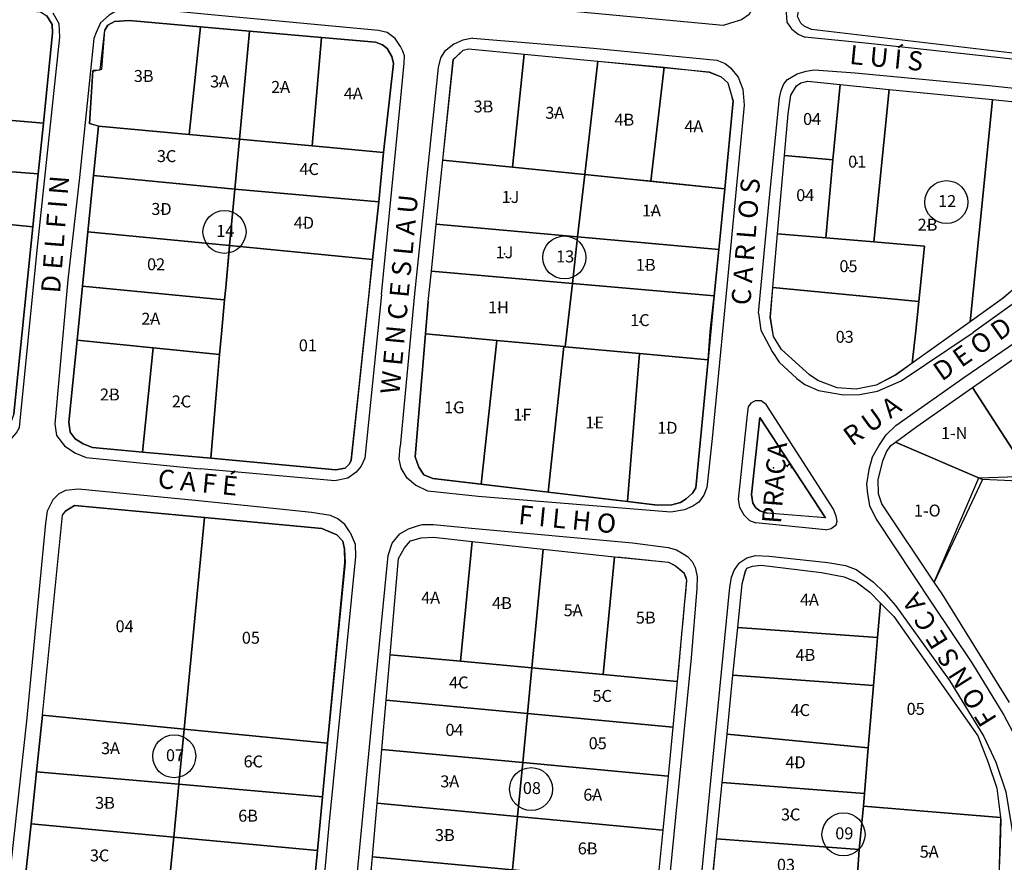
# Model space of a CAD drawing. Extents: x 596400 to 597289, y 7513956 to 7514519.
# Drawn here: x 596835 to 597041, y 7514131 to 7514307 of the extents above; entities that cross this region are included whole.
import ezdxf
from ezdxf.enums import TextEntityAlignment as Align

# ---------------------------------------------------------------- set-up
doc = ezdxf.new("R2010")
doc.units = 0
doc.linetypes.add('CENTER', pattern=[2, 1.25, -0.25, 0.25, -0.25])
for name, color, linetype in [('LOTES', 7, 'CONTINUOUS'), ('MEIOFIO', 5, 'CONTINUOUS'), ('NUMERO_LOTES', 3, 'CONTINUOUS'), ('NUMERO_QUADRAS', 3, 'CONTINUOUS'), ('QUADRA', 1, 'CONTINUOUS'), ('RUAS', 2, 'CONTINUOUS')]:
    doc.layers.add(name, color=color, linetype=linetype)
doc.styles.add('COTAS', font='ARIAL.TTF')
doc.styles.get("Standard").update_dxf_attribs({"font": 'ARIAL.TTF'})

msp = doc.modelspace()

# ---------------------------------------------------------------- linework, layer by layer
at = {"layer": 'LOTES'}
for points in [[(597005.7134257907, 7514385.063339507), (597064.9708392193, 7514379.734252332), (597057.6399401742, 7514304.097208273), (597056.6668849578, 7514301.727614162), (597055.3309955931, 7514300.067898457), (597054.0363373815, 7514299.338023478), (597051.7521314922, 7514299.078068006), (597000.7904260944, 7514305.097037011), (596999.2566271941, 7514305.78691884), (596998.5392051279, 7514306.426809234), (596997.8217830616, 7514307.836567754), (596998.2093559019, 7514309.606264621), (597005.7134257907, 7514385.063339507)], [(596812.1991311999, 7514311.325970051), (596839.4529234879, 7514308.796403343), (596840.7888128527, 7514307.946548915), (596841.8690690674, 7514306.176852048), (596841.9680238352, 7514304.387158607), (596840.0466520945, 7514285.490395451), (596809.8572016961, 7514288.089950171), (596812.1991311999, 7514311.325970051)], [(596872.8976827961, 7514305.678554639), (596870.5291669762, 7514283.110972896), (596851.6078674614, 7514284.860503346), (596849.7040867262, 7514285.421876022), (596850.3823942074, 7514296.410457217), (596852.2816551548, 7514296.817441706), (596852.8777869811, 7514304.937064413), (596853.5127467408, 7514306.016879451), (596854.9393446427, 7514306.786747579), (596857.9986962128, 7514306.996711614), (596872.8976827961, 7514305.678554639)], [(596872.8976827961, 7514305.678554639), (596883.1826846084, 7514304.767093527), (596881.0798957935, 7514282.130970891), (596870.5291669762, 7514283.110972896), (596872.8976827961, 7514305.678554639)], [(596883.1826846084, 7514304.767093527), (596898.2567942309, 7514303.437321305), (596896.269452645, 7514280.731210656), (596881.0798957935, 7514282.130970891), (596883.1826846084, 7514304.767093527)], [(596898.2567942309, 7514303.437321305), (596909.5458839865, 7514302.437492567), (596910.9889743497, 7514301.867590186), (596911.962029566, 7514301.127716919), (596912.9598234743, 7514299.438006352), (596913.3309038534, 7514298.008251256), (596911.2528537305, 7514279.34144871), (596896.269452645, 7514280.731210656), (596898.2567942309, 7514303.437321305)], [(596938.2015354845, 7514276.291971058), (596923.6386921621, 7514277.771717591), (596925.8321895142, 7514298.838109109), (596927.869008484, 7514300.807771724), (596928.9822496213, 7514301.047730621), (596940.6836509092, 7514299.927922433), (596938.2015354845, 7514276.291971058)], [(596938.2015354845, 7514276.291971058), (596940.6836509092, 7514299.927922433), (596956.0463786044, 7514298.448175901), (596953.3498611829, 7514274.762233089), (596938.2015354845, 7514276.291971058)], [(596953.3498611829, 7514274.762233089), (596956.0463786044, 7514298.448175901), (596969.9616372164, 7514297.192289976), (596967.1292503993, 7514273.354178461), (596962.8082877349, 7514273.792399212), (596953.3498611829, 7514274.762233089)], [(596967.1292503993, 7514273.354178461), (596969.9616372164, 7514297.192289976), (596979.3997037964, 7514296.208559527), (596981.8818192211, 7514295.168737639), (596983.308417123, 7514293.948946578), (596984.1907638023, 7514290.829480914), (596984.4134120297, 7514290.199588809), (596982.6239799793, 7514271.782743448), (596967.1292503993, 7514273.354178461)], [(597006.7484606426, 7514293.599703948), (597005.2675916563, 7514277.837577889), (596995.1246533943, 7514278.750442333), (596995.9086575515, 7514287.420064917), (596996.4858936968, 7514291.329395283), (596997.6321197567, 7514293.289059611), (596998.5639438198, 7514293.948946578), (597000.0135496367, 7514294.269137874), (597006.7484606426, 7514293.599703948)], [(597006.7484606426, 7514293.599703948), (597017.0578471224, 7514292.567855036), (597013.8112242859, 7514260.644651302), (597003.8085465112, 7514261.474509155), (597005.2675916563, 7514277.837577889), (597006.7484606426, 7514293.599703948)], [(597036.4058962584, 7514268.073378828), (597033.9732582176, 7514243.927514796), (597021.8760378585, 7514235.268997922), (597022.5834041021, 7514242.061864845), (597023.220173454, 7514248.176786935), (597024.4323693591, 7514259.754803726), (597019.432077248, 7514260.173731985), (597013.8112242859, 7514260.644651302), (597017.0578471224, 7514292.567855036), (597038.6736096863, 7514290.419551131), (597036.4058962584, 7514268.073378828)], [(597033.9732582176, 7514243.927514796), (597036.4058962584, 7514268.073378828), (597038.6736096863, 7514290.419551131), (597049.5009105257, 7514289.339736094), (597052.5107847118, 7514288.839821725), (597054.4733876057, 7514287.809998124), (597055.2980106705, 7514287.170107732), (597055.9659553529, 7514285.530388601), (597054.7634376788, 7514267.241797415), (597053.9197857614, 7514262.517346677), (597052.8511599995, 7514259.817660542), (597051.3325865482, 7514257.905382862), (597040.9275462341, 7514248.906429077), (597033.9732582176, 7514243.927514796)], [(596840.0466520945, 7514285.490395451), (596838.9663958797, 7514274.902209111), (596808.7604530201, 7514277.181818635), (596809.1480258605, 7514281.06115414), (596809.8572016961, 7514288.089950171), (596840.0466520945, 7514285.490395451)], [(596851.6078674614, 7514284.860503346), (596870.5291669762, 7514283.110972896), (596881.0798957935, 7514282.130970891), (596880.1068405771, 7514271.702757149), (596850.5605961692, 7514274.542270766), (596851.6078674614, 7514284.860503346)], [(596881.0798957935, 7514282.130970891), (596896.269452645, 7514280.731210656), (596911.2528537305, 7514279.34144871), (596910.2220748996, 7514269.02321613), (596880.1068405771, 7514271.702757149), (596881.0798957935, 7514282.130970891)], [(597005.2675916563, 7514277.837577889), (597003.8085465112, 7514261.474509155), (596993.6986677381, 7514262.314365296), (596995.1246533943, 7514278.750442333), (597005.2675916563, 7514277.837577889)], [(596838.9663958797, 7514274.902209111), (596837.8366622811, 7514263.774115253), (596807.7214279586, 7514266.833591193), (596808.7604530201, 7514277.181818635), (596838.9663958797, 7514274.902209111)], [(596938.2015354845, 7514276.291971058), (596953.3498611829, 7514274.762233089), (596951.8490472051, 7514261.674474902), (596922.2533254133, 7514264.344017634), (596923.6386921621, 7514277.771717591), (596938.2015354845, 7514276.291971058)], [(596880.1068405771, 7514271.702757149), (596879.0183381317, 7514259.904778036), (596849.373138956, 7514262.744291653), (596850.5605961692, 7514274.542270766), (596880.1068405771, 7514271.702757149)], [(596962.8082877349, 7514273.792399212), (596982.6239799793, 7514271.782743448), (596981.3787991516, 7514259.024928746), (596951.8490472051, 7514261.674474902), (596953.3498611829, 7514274.762233089), (596962.8082877349, 7514273.792399212)], [(596880.1068405771, 7514271.702757149), (596910.2220748996, 7514269.02321613), (596908.9193372171, 7514256.948857351), (596879.0183381317, 7514259.904778036), (596880.1068405771, 7514271.702757149)], [(596837.8366622811, 7514263.774115253), (596833.8619791092, 7514224.630820146), (596833.3259741173, 7514223.071087314), (596832.443627438, 7514221.781308241), (596831.487064683, 7514220.751484641), (596829.9285270907, 7514219.95162165), (596827.7680146612, 7514219.53169358), (596803.1777548721, 7514221.851296253), (596805.4866994533, 7514244.7173795), (596806.6081868212, 7514255.865469933), (596807.7214279586, 7514266.833591193), (596837.8366622811, 7514263.774115253)], [(596951.8490472051, 7514261.674474902), (596950.7440522984, 7514251.966137853), (596921.2307928131, 7514254.545695998), (596922.2533254133, 7514264.344017634), (596951.8490472051, 7514261.674474902)], [(596879.0183381317, 7514259.904778036), (596878.9952913467, 7514259.655827034), (596878.2019612977, 7514251.086288563), (596877.9628206089, 7514248.546723568), (596877.8391271492, 7514248.526726993), (596848.2186666655, 7514251.36624061), (596849.373138956, 7514262.744291653), (596879.0183381317, 7514259.904778036)], [(596981.3787991516, 7514259.024928746), (596980.4469750886, 7514249.366583133), (596950.7440522984, 7514251.966137853), (596951.8490472051, 7514261.674474902), (596981.3787991516, 7514259.024928746)], [(597003.8085465112, 7514261.474509155), (597013.8112242859, 7514260.644651302), (597019.432077248, 7514260.173731985), (597024.4323693591, 7514259.754803726), (597023.2211538916, 7514248.186151365), (596992.7269000224, 7514251.099924062), (596993.6986677381, 7514262.314365296), (597003.8085465112, 7514261.474509155)], [(596908.9193372171, 7514256.948857351), (596904.466205908, 7514214.98247282), (596904.1116179902, 7514214.172611542), (596903.229271311, 7514213.30276054), (596901.2501759557, 7514212.942822194), (596875.1013785744, 7514215.352409453), (596876.5527151682, 7514232.889405524), (596876.8990568555, 7514237.108682801), (596877.3690920023, 7514242.197811079), (596877.9628206089, 7514248.546723568), (596878.2019612977, 7514251.086288563), (596879.0183381317, 7514259.904778036), (596908.9193372171, 7514256.948857351)], [(596921.2307928131, 7514254.545695998), (596950.7440522984, 7514251.966137853), (596949.9194292338, 7514244.757372649), (596949.2267458594, 7514238.718407069), (596948.9349800884, 7514238.745465501), (596934.9196394922, 7514240.045251734), (596920.0103506774, 7514241.42794295), (596920.5710943614, 7514248.186785222), (596921.2307928131, 7514254.545695998)], [(596980.4469750886, 7514249.366583133), (596979.152316877, 7514235.938883177), (596964.8203680126, 7514237.268655399), (596949.2267458594, 7514238.718407069), (596949.9194292338, 7514244.757372649), (596950.7440522984, 7514251.966137853), (596980.4469750886, 7514249.366583133)], [(596877.9628206089, 7514248.546723568), (596877.3690920023, 7514242.197811079), (596876.8990568555, 7514237.108682801), (596863.0288969073, 7514238.498444747), (596847.0806868363, 7514240.098170728), (596848.2186666655, 7514251.36624061), (596877.8391271492, 7514248.526726993), (596877.9628206089, 7514248.546723568)], [(597023.220173454, 7514248.176786935), (597022.5834041021, 7514242.061864845), (597021.8760378585, 7514235.268997922), (597018.5115757546, 7514232.859410662), (597014.3389830473, 7514230.659787438), (597010.1334054174, 7514229.819931298), (597006.1834609376, 7514230.129878207), (597002.0933305366, 7514231.669614464), (597000.3698683315, 7514232.8294158), (596994.5397832642, 7514238.128508113), (596992.7998285976, 7514240.868038857), (596992.1644654108, 7514244.856899874), (596992.7269000224, 7514251.099924062), (597023.220173454, 7514248.176786935)], [(596931.6532226967, 7514209.94755412), (596921.5194108858, 7514211.153128752), (596919.6805014516, 7514211.903000305), (596918.6084914674, 7514213.472731425), (596917.8663307092, 7514215.642359788), (596920.0103506774, 7514241.42794295), (596934.9196394922, 7514240.045251734), (596931.6532226967, 7514209.94755412)], [(596863.0288969073, 7514238.498444747), (596860.818907094, 7514216.662185101), (596850.3297017111, 7514217.632018977), (596848.4000837398, 7514218.391888818), (596846.7013602265, 7514219.45170728), (596845.6788276263, 7514220.851467514), (596845.3407321698, 7514222.951107865), (596847.0806868363, 7514240.098170728), (596863.0288969073, 7514238.498444747)], [(596945.6619382736, 7514208.280999377), (596931.6532226967, 7514209.94755412), (596934.9196394922, 7514240.045251734), (596948.9349800884, 7514238.745465501), (596945.6619382736, 7514208.280999377)], [(596876.8990568555, 7514237.108682801), (596876.5527151682, 7514232.889405524), (596875.1013785744, 7514215.352409453), (596860.818907094, 7514216.662185101), (596863.0288969073, 7514238.498444747), (596876.8990568555, 7514237.108682801)], [(596964.8203680126, 7514237.268655399), (596962.2805289734, 7514206.303959371), (596945.6619382736, 7514208.280999377), (596948.9349800884, 7514238.745465501), (596949.2267458594, 7514238.718407069), (596964.8203680126, 7514237.268655399)], [(596979.152316877, 7514235.938883177), (596976.5465079925, 7514209.183466137), (596975.8620708489, 7514208.053659663), (596974.5674126373, 7514206.863863464), (596973.3469705016, 7514206.083997048), (596971.5327997593, 7514205.594080967), (596968.5229255732, 7514205.564086105), (596962.2805289734, 7514206.303959371), (596964.8203680126, 7514237.268655399), (596979.152316877, 7514235.938883177)], [(597061.1775731217, 7514211.16312704), (597047.2084584058, 7514210.463246923), (597034.4597858258, 7514230.139876494), (597044.099629452, 7514236.848727329), (597061.1775731217, 7514211.16312704)], [(597018.3713898336, 7514218.741828877), (597022.8161081524, 7514222.041263714), (597034.4597858258, 7514230.139876494), (597047.2084584058, 7514210.463246923), (597036.6038057939, 7514210.933166429), (597018.3713898336, 7514218.741828877)], [(596989.987863947, 7514223.880948592), (597003.7178379741, 7514202.894543373), (596991.5134166167, 7514203.874375536), (596989.9796177164, 7514204.334296756), (596989.1385021904, 7514204.964188862), (596988.5365273532, 7514205.9640176), (596988.2314168193, 7514207.783705903), (596989.987863947, 7514223.880948592)], [(597018.3713898336, 7514218.741828877), (597036.6038057939, 7514210.933166429), (597026.469188329, 7514189.456845129), (597015.5017015685, 7514205.814043289), (597014.7925257329, 7514207.893687065), (597014.7183096571, 7514210.823185269), (597015.7408422573, 7514214.832498509), (597016.4830030155, 7514216.692179963), (597017.381842156, 7514218.011953898), (597018.3713898336, 7514218.741828877)], [(596873.7902279015, 7514202.954533097), (596869.5021879652, 7514158.662119986), (596839.8734812508, 7514161.571621615), (596844.0295814968, 7514203.464445754), (596844.7717422551, 7514204.354293331), (596846.5199431522, 7514205.494098092), (596873.7902279015, 7514202.954533097)], [(596873.7902279015, 7514202.954533097), (596898.3310103067, 7514200.664925287), (596901.4563317219, 7514199.355149639), (596902.7015125495, 7514197.995382555), (596903.08908539, 7514196.305671987), (596903.1633014658, 7514193.536146382), (596899.5267137506, 7514155.712625208), (596869.5021879652, 7514158.662119986), (596873.7902279015, 7514202.954533097)], [(596927.3165110305, 7514172.86968636), (596912.5804968646, 7514174.249450018), (596914.3369439924, 7514194.395999096), (596915.6233559733, 7514196.645613758), (596916.8932754929, 7514198.075368854), (596919.0702803837, 7514198.695262671), (596921.6595968069, 7514198.835238695), (596929.782133994, 7514197.965387693), (596927.3165110305, 7514172.86968636)], [(596927.3165110305, 7514172.86968636), (596929.782133994, 7514197.965387693), (596944.6335953891, 7514196.365661711), (596942.2421885015, 7514171.479924412), (596927.3165110305, 7514172.86968636)], [(596942.2421885015, 7514171.479924412), (596944.6335953891, 7514196.365661711), (596959.5840115519, 7514194.755937442), (596957.1596197417, 7514170.080164179), (596942.2421885015, 7514171.479924412)], [(596957.1596197417, 7514170.080164179), (596959.5840115519, 7514194.755937442), (596970.8401163849, 7514193.626130968), (596972.3161916707, 7514192.876259414), (596974.0973774905, 7514191.416509456), (596974.6498749438, 7514189.896769774), (596972.6790258192, 7514168.630412509), (596957.1596197417, 7514170.080164179)], [(597015.2130834959, 7514185.007607243), (597014.6111086587, 7514177.818838614), (596985.3534823235, 7514179.968470402), (596986.2605676947, 7514189.086908496), (596986.9367586076, 7514191.626473491), (596987.2831002949, 7514192.336351896), (596988.4623112774, 7514192.756279966), (596990.2764820197, 7514193.016235437), (597002.90146114, 7514191.446504318), (597007.6183050701, 7514190.566655029), (597010.1086667255, 7514189.52683314), (597012.9618625293, 7514187.327209916), (597015.2130834959, 7514185.007607243)], [(597015.2130834959, 7514185.007607243), (597018.0332943772, 7514182.258078213), (597035.5812731937, 7514157.252361465), (597037.7500318539, 7514151.69331368), (597039.5806950575, 7514146.34422993), (597040.3475945076, 7514140.175286613), (597011.6507118564, 7514142.534882437), (597011.8733600839, 7514145.214423455), (597012.6732444566, 7514154.742791332), (597013.7699931327, 7514167.800554655), (597014.6111086587, 7514177.818838614), (597015.2130834959, 7514185.007607243)], [(597014.6111086587, 7514177.818838614), (597013.7699931327, 7514167.800554655), (596984.3391959539, 7514169.930189868), (596985.3534823235, 7514179.968470402), (597014.6111086587, 7514177.818838614)], [(596912.5804968646, 7514174.249450018), (596927.3165110305, 7514172.86968636), (596942.2421885015, 7514171.479924412), (596941.3268568997, 7514161.961554823), (596911.7476275692, 7514164.731080429), (596912.5804968646, 7514174.249450018)], [(596942.2421885015, 7514171.479924412), (596957.1596197417, 7514170.080164179), (596972.6790258192, 7514168.630412509), (596971.7636942174, 7514159.112042919), (596941.3268568997, 7514161.961554823), (596942.2421885015, 7514171.479924412)], [(596984.3391959539, 7514169.930189868), (597013.7699931327, 7514167.800554655), (597012.6732444566, 7514154.742791332), (596983.1105075876, 7514157.582304949), (596984.3391959539, 7514169.930189868)], [(596911.7476275692, 7514164.731080429), (596941.3268568997, 7514161.961554823), (596940.3538016833, 7514151.673317106), (596910.8487884287, 7514154.422846136), (596911.7476275692, 7514164.731080429)], [(596839.8734812508, 7514161.571621615), (596869.5021879652, 7514158.662119986), (596868.3807005972, 7514147.14409292), (596838.6200541925, 7514149.763644215), (596839.8734812508, 7514161.571621615)], [(596941.3268568997, 7514161.961554823), (596971.7636942174, 7514159.112042919), (596970.7576540784, 7514148.823805201), (596940.3538016833, 7514151.673317106), (596941.3268568997, 7514161.961554823)], [(596869.5021879652, 7514158.662119986), (596899.5267137506, 7514155.712625208), (596898.4464575357, 7514144.504545051), (596868.3807005972, 7514147.14409292), (596869.5021879652, 7514158.662119986)], [(597012.6732444566, 7514154.742791332), (597011.8733600839, 7514145.214423455), (596982.1127136792, 7514147.504031266), (596983.1105075876, 7514157.582304949), (597012.6732444566, 7514154.742791332)], [(596910.8487884287, 7514154.422846136), (596940.3538016833, 7514151.673317106), (596939.2735454686, 7514140.395248936), (596909.8674869818, 7514143.154776254), (596910.8487884287, 7514154.422846136)], [(596940.3538016833, 7514151.673317106), (596970.7576540784, 7514148.823805201), (596969.669151633, 7514137.545737032), (596939.2735454686, 7514140.395248936), (596940.3538016833, 7514151.673317106)], [(596868.3807005972, 7514147.14409292), (596867.3086906131, 7514136.065990499), (596837.4573356713, 7514138.825517816), (596838.6200541925, 7514149.763644215), (596868.3807005972, 7514147.14409292)], [(596898.4464575357, 7514144.504545051), (596897.3826937823, 7514133.296464894), (596867.3086906131, 7514136.065990499), (596868.3807005972, 7514147.14409292), (596898.4464575357, 7514144.504545051)], [(597011.8733600839, 7514145.214423455), (597011.6507118564, 7514142.534882437), (597010.7766114079, 7514133.466435779), (596980.9335026967, 7514135.706052153), (596982.1127136792, 7514147.504031266), (597011.8733600839, 7514145.214423455)], [(596909.8674869818, 7514143.154776254), (596939.2735454686, 7514140.395248936), (596938.1932892539, 7514129.187168779), (596908.8861855348, 7514131.926699522), (596909.8674869818, 7514143.154776254)], [(597040.3475945076, 7514140.175286613), (597039.8280819769, 7514122.848254577), (597010.1828828013, 7514125.047877802), (597010.7766114079, 7514133.466435779), (597011.6507118564, 7514142.534882437), (597040.3475945076, 7514140.175286613)], [(596939.2735454686, 7514140.395248936), (596969.669151633, 7514137.545737032), (596968.5888954183, 7514126.337656874), (596938.1932892539, 7514129.187168779), (596939.2735454686, 7514140.395248936)], [(596837.4573356713, 7514138.825517816), (596867.3086906131, 7514136.065990499), (596866.2284343983, 7514124.997886365), (596836.3111096114, 7514127.987374293), (596837.4573356713, 7514138.825517816)], [(596867.3086906131, 7514136.065990499), (596897.3826937823, 7514133.296464894), (596896.2859451063, 7514121.988401863), (596866.2284343983, 7514124.997886365), (596867.3086906131, 7514136.065990499)], [(596980.9335026967, 7514135.706052153), (597010.7766114079, 7514133.466435779), (597010.1828828013, 7514125.047877802), (597010.1086667255, 7514124.208021661), (596979.9604474804, 7514125.997715103), (596980.9335026967, 7514135.706052153)], [(596908.8861855348, 7514131.926699522), (596938.1932892539, 7514129.187168779), (596937.1295255003, 7514118.189052656), (596907.946115241, 7514121.07855771), (596908.8861855348, 7514131.926699522)]]:
    msp.add_lwpolyline(points, close=True, dxfattribs=at)
for p in [(596861.0406245608, 7514295.053842255), (596876.9178118261, 7514293.904762765), (596889.693795963, 7514292.749152092), (596904.8981870539, 7514291.389385007), (596932.1374152217, 7514288.669850839), (596947.0723107132, 7514287.345077761), (596961.6190123187, 7514285.901177181), (596976.1552489644, 7514284.487516712), (597000.9122689015, 7514286.053357881), (596865.8304224354, 7514278.281630248), (597010.3454036713, 7514277.122177625), (596895.6725768121, 7514275.57709351), (596999.4769977899, 7514270.112475744), (596937.7901525113, 7514269.723096247), (596864.7587744005, 7514267.223524401), (596967.2971645577, 7514266.893580917), (596894.5707439554, 7514264.32580725), (597025.0657326778, 7514263.918426478), (596936.5279663804, 7514258.155077744), (596863.637477735, 7514255.635509323), (596966.0946547964, 7514255.520529018), (597008.5236460716, 7514255.25025833), (596935.2879918516, 7514246.632051533), (596862.529276702, 7514244.237461706), (596964.8760381311, 7514243.952510515), (597007.7378101079, 7514240.45992768), (596853.9482436385, 7514228.380177915), (596868.9583837141, 7514226.9254271), (596926.0315228298, 7514225.687748535), (596940.2821401499, 7514224.163125556), (596955.4016348812, 7514222.524712436), (596970.6290103373, 7514221.416370751), (597030.6533257591, 7514220.301561709), (596992.847875696, 7514213.387745982), (597025.0151754614, 7514204.099337002), (596921.0920709013, 7514185.852462527), (596935.9979032213, 7514184.722656053), (597000.3553919062, 7514185.417537026), (596950.9107649428, 7514183.222912945), (596966.0951037706, 7514181.693174975), (596999.5097691703, 7514173.884512529), (596926.9802908986, 7514168.105502421), (596957.0029413594, 7514165.295983666), (596998.4473162595, 7514162.3364906), (597022.583496484, 7514162.591446929), (596926.0748165142, 7514158.202198767), (596956.0527856611, 7514155.392680012), (596854.0954121856, 7514154.357857268), (596883.9708325695, 7514151.583332518), (596997.445378758, 7514151.398364202), (596925.0916660442, 7514147.409047537), (596955.0140590881, 7514144.609527068), (596852.9317335337, 7514142.914817357), (596882.8752651666, 7514140.220278908), (596996.4321654428, 7514140.485233523), (596924.0617621739, 7514136.170972517), (596851.8146846592, 7514131.911702091), (596953.9312204435, 7514133.366452905), (597025.4225874252, 7514132.691568507)]:
    msp.add_point(p, dxfattribs=at)
at = {"layer": 'MEIOFIO'}
for points in [[(597007.379164427, 7514434.40488371), (597002.126315505, 7514376.06487683), (596997.590888649, 7514331.05258703), (596995.850933982, 7514313.18564747), (596995.471607373, 7514308.60643185), (596995.620039524, 7514306.64676752), (596996.593094741, 7514305.237009), (596997.970215259, 7514304.14719568), (596999.380320699, 7514303.50730528)], [(596989.855924302, 7514318.57472437), (596988.709698242, 7514310.39612529), (596987.711904334, 7514308.27648837), (596986.112135588, 7514307.12668532), (596983.83617593, 7514306.44680178), (596982.277638338, 7514305.97688227), (596950.241032274, 7514308.9663702)], [(596778.216414749, 7514309.89621092), (596775.387957637, 7514279.58140357), (596772.031741764, 7514244.0574885), (596770.852530782, 7514229.05005914), (596771.297827237, 7514226.90042735), (596772.922334674, 7514224.49084009), (596774.621058187, 7514223.20106102), (596777.482500222, 7514222.39119974), (596805.041403044, 7514219.36171866), (596828.922486997, 7514217.31206975), (596831.239677809, 7514218.04194473), (596833.449667622, 7514219.58168098), (596834.4392153, 7514220.70148917), (596835.016451445, 7514221.81129907), (596838.76848639, 7514258.94493841), (596843.518315242, 7514303.51730357), (596843.320405707, 7514306.27683089), (596842.09171734, 7514308.51644726)], [(596915.25227564, 7514300.55781051), (596914.782240493, 7514301.51764609), (596913.668999355, 7514303.21735495), (596912.019753226, 7514304.48713745), (596910.139612639, 7514304.92706209), (596875.159102234, 7514308.19650207), (596858.567686173, 7514309.74623661), (596855.920646135, 7514309.32630854), (596853.826103551, 7514308.12651406), (596852.02842527, 7514306.46679835), (596851.088354976, 7514304.46714087), (596850.568842445, 7514303.23735152), (596847.600199412, 7514274.12233866), (596845.126330218, 7514252.6960088), (596842.421566566, 7514222.57116891), (596842.759662023, 7514220.13158679), (596844.433646844, 7514217.95196014), (596846.627144196, 7514216.49221018), (596848.9690737, 7514215.54237288), (596872.916127498, 7514213.12278733)], [(596929.938812422, 7514303.28734296), (596927.803038684, 7514302.86741489), (596925.922898097, 7514302.05755361), (596923.952048972, 7514300.50781907), (596923.176903291, 7514299.16804856), (596922.682129452, 7514297.17838937), (596917.717898603, 7514249.79650546), (596914.683285725, 7514217.84197898)], [(596929.938812422, 7514303.28734296), (596955.131047048, 7514301.1977009)], [(597060.047839569, 7514304.11720082), (597059.05004566, 7514301.62762726), (597057.606955297, 7514299.52798691), (597056.147372473, 7514298.40817872), (597054.366186653, 7514297.66830545), (597012.706229425, 7514302.19752964), (596999.380320699, 7514303.50730528)], [(596955.131047048, 7514301.1977009), (596980.982980126, 7514298.67813248), (596982.722934793, 7514297.97825236), (596983.819683469, 7514297.10840136), (596985.468929598, 7514295.11874217), (596986.417246122, 7514292.58917546), (596986.697617964, 7514289.25974576), (596983.094015172, 7514251.29624857), (596980.01817114, 7514219.47169982)], [(596910.766326168, 7514249.61653628), (596914.650300802, 7514288.62985366), (596915.532647482, 7514298.0282438), (596915.590371096, 7514299.59797492), (596915.25227564, 7514300.55781051)], [(596989.70749215, 7514245.69720763), (596991.983451809, 7514269.95305282), (596994.102733085, 7514290.77948544), (596994.41608985, 7514292.3192217), (596995.009818456, 7514293.72898022), (596995.743732984, 7514294.64882266)], [(596995.743732984, 7514294.64882266), (596997.813536876, 7514295.84861715), (596999.677185003, 7514296.40852124), (597001.359416055, 7514296.68847329), (597009.919003466, 7514296.01858803), (597037.972680127, 7514293.37904016), (597052.41182999, 7514291.81930733), (597054.061076119, 7514291.2893981), (597056.106141319, 7514290.16958991), (597057.367814608, 7514288.96979543), (597058.357362286, 7514286.89015165), (597058.522286899, 7514285.34041711), (597057.161658842, 7514267.33350153), (597056.518452852, 7514262.32435955), (597055.273272024, 7514259.23488875), (597051.240865238, 7514254.30573307), (597047.241443374, 7514250.77633762), (597034.608218023, 7514241.65789953)], [(597013.489621336, 7514215.49238144), (597014.850249393, 7514217.99195329), (597016.408786985, 7514220.25156624), (597018.462098416, 7514222.24122543), (597032.876509587, 7514232.4094837), (597052.354106375, 7514245.69720763), (597054.638312264, 7514248.06680174), (597056.856548308, 7514250.32641469), (597060.18802549, 7514255.22557551)], [(596910.766326168, 7514249.61653628), (596907.278170604, 7514215.39239857)], [(596989.70749215, 7514245.69720763), (596990.21051222, 7514242.16781218)], [(596990.21051222, 7514242.16781218), (596992.568934185, 7514237.70857601), (596994.003778317, 7514235.47895792), (596997.698089647, 7514232.0895385), (596999.38856693, 7514230.78976114)], [(596999.38856693, 7514230.78976114), (597002.233516503, 7514229.54997351), (597007.502857886, 7514228.62013278), (597010.842581298, 7514228.73011394), (597014.586370012, 7514229.42999406), (597019.5341084, 7514231.53963269), (597034.608218023, 7514241.65789953)], [(597003.742576711, 7514200.40496578), (597004.930033925, 7514200.66492125), (597005.919581602, 7514201.41479281), (597006.158722291, 7514202.17466265), (597005.919581602, 7514203.27447426), (597005.416561533, 7514204.69423107), (596991.299014665, 7514226.59048044), (596990.227004681, 7514227.40034172), (596988.998316315, 7514227.35035028), (596988.107723405, 7514226.89042906), (596987.53873349, 7514226.10056436), (596987.349070185, 7514224.55082981), (596985.427698445, 7514206.72388341), (596985.741055209, 7514205.12415743), (596986.631648119, 7514203.51443316), (596987.827351563, 7514202.31463867), (596989.146748467, 7514201.87471403)], [(596980.01817114, 7514219.47169982), (596978.87194508, 7514209.22345525), (596978.278216474, 7514207.66372242), (596977.239191412, 7514206.18397589), (596975.92804074, 7514205.31412489), (596974.237563457, 7514204.55425505), (596971.326644039, 7514204.10433211), (596931.010822406, 7514207.3637738), (596920.521617023, 7514208.50357856), (596917.907561908, 7514209.75336449), (596916.159361011, 7514211.22311273), (596914.889441491, 7514213.30275651), (596914.468883728, 7514215.17243625), (596914.683285725, 7514217.84197898)], [(596907.278170604, 7514215.39239857), (596906.568994768, 7514213.68269143), (596905.496984784, 7514212.47289865), (596903.740537656, 7514211.18311958), (596901.002789082, 7514210.64321206), (596899.501975104, 7514210.80318466), (596872.916127498, 7514213.12278733)], [(597013.489621336, 7514215.49238144), (597012.796937962, 7514212.9928096), (597012.326902815, 7514209.96332852), (597012.508319889, 7514207.91367961), (597012.937123883, 7514205.48409577), (597014.29775194, 7514202.63458387), (597025.957922074, 7514185.05759465), (597034.451539641, 7514172.36976796), (597041.007293005, 7514161.62160902), (597042.829709978, 7514158.1522033), (597043.992428499, 7514155.74261604), (597046.053986161, 7514149.68365388), (597047.208458451, 7514145.49437147), (597048.189759898, 7514140.69519353), (597049.030875424, 7514135.34610977), (597049.517403033, 7514130.30697293), (597049.278262344, 7514122.61828993), (597048.766996044, 7514111.88012928), (597045.41078017, 7514082.65513526), (597041.238187463, 7514054.58994257)], [(596884.757714707, 7514205.17414886), (596871.7863939, 7514206.50392109), (596847.361058724, 7514208.92350663), (596844.63980261, 7514208.64355459), (596843.262682092, 7514207.94367447), (596842.033993726, 7514206.68389026), (596840.846536513, 7514204.29429957), (596840.458963672, 7514201.76473287), (596836.533757884, 7514160.30183508)], [(596904.251803957, 7514199.80506854), (596903.097331666, 7514201.48478082), (596901.629502611, 7514202.66457873), (596900.161673556, 7514203.36445885), (596896.162251692, 7514203.99435095), (596884.757714707, 7514205.17414886)], [(596904.161095419, 7514112.10009161), (596909.331482035, 7514165.86088287), (596912.209416531, 7514194.97589573), (596913.058778287, 7514197.57545045), (596914.633808341, 7514199.5151182), (596916.439732853, 7514200.58493495), (596918.088978982, 7514201.13484076), (596919.325913579, 7514201.49477911), (596921.659596852, 7514201.48478082), (596929.633701888, 7514200.7049144), (596963.327800311, 7514197.63544018), (596970.790639046, 7514196.67560459), (596972.563578636, 7514196.16569193), (596973.742789618, 7514195.52580154), (596974.823045833, 7514194.78592827), (596975.787854819, 7514193.74610638), (596976.472291962, 7514192.52631532), (596976.868111033, 7514190.64663729), (596976.769156265, 7514188.12706887), (596975.581699052, 7514173.60955559), (596970.741161663, 7514123.9180673)], [(597003.742576711, 7514200.40496578), (596989.146748467, 7514201.87471403)], [(596904.251803957, 7514199.80506854), (596905.257844096, 7514197.38548299), (596905.348552633, 7514194.82592142), (596899.757608254, 7514138.58555489), (596895.24692009, 7514088.2541762)], [(596985.576130596, 7514193.37616975), (596987.241869187, 7514194.51597451), (596989.047793699, 7514195.01588888), (596991.909235733, 7514194.845918), (597004.179626936, 7514193.55613892), (597007.882184496, 7514192.88625367), (597010.141651694, 7514192.07639239), (597011.601234518, 7514191.06656536), (597013.761746948, 7514189.41684795), (597015.922259377, 7514187.35720075), (597018.330158726, 7514184.54768199), (597029.660479635, 7514168.83037422), (597036.875931451, 7514157.15237456), (597039.333308184, 7514151.75329937), (597041.45258946, 7514145.55436119), (597043.217282818, 7514134.86619198)], [(596985.576130596, 7514193.37616975), (596984.611321611, 7514192.01640267), (596983.976361851, 7514190.43667326), (596983.638266394, 7514188.39702263), (596979.111085769, 7514142.10495205), (596976.307367349, 7514113.28988781), (596970.609221972, 7514058.35929692)], [(596836.533757884, 7514160.30183508), (596831.371617499, 7514113.28988781), (596827.842230782, 7514079.02575694), (596827.537120248, 7514075.61634094), (596828.106110163, 7514073.2767417)]]:
    msp.add_lwpolyline(points, dxfattribs=at)
at = {"layer": 'NUMERO_QUADRAS', "color": 7}
for centre in [(597029.012568841, 7514268.974940577), (596877.9446200624, 7514262.73651297), (596949.0656893705, 7514257.387105878), (596867.4163183126, 7514152.994525871), (596942.106187471, 7514146.116716565), (597007.4814285232, 7514136.643832993)]:
    msp.add_circle(centre, 4.5, dxfattribs=at)
at = {"layer": 'QUADRA', "color": 1, "linetype": 'CONTINUOUS'}
for p, q in [((596841.87, 7514306.18, 371.57), (596840.79, 7514307.95, 371.03)), ((596998.54, 7514306.43, 371.69), (596997.8200000001, 7514307.84, 371.69)), ((596841.97, 7514304.390000001, 371.57), (596841.87, 7514306.18, 371.57)), ((596851.9500000001, 7514296.63, 370.44), (596852.88, 7514304.94, 370.65)), ((596853.51, 7514306.02, 371.15), (596852.88, 7514304.94, 370.65)), ((596854.9400000001, 7514306.79, 371.31), (596853.51, 7514306.02, 371.15)), ((596858, 7514307, 371.35), (596854.9400000001, 7514306.79, 371.31)), ((596872.9, 7514305.68, 371.15), (596858, 7514307, 371.35)), ((596883.18, 7514304.77, 371.25), (596872.9, 7514305.68, 371.15)), ((596999.26, 7514305.79, 371.69), (596998.54, 7514306.43, 371.69)), ((597000.79, 7514305.100000001, 371.7), (596999.26, 7514305.79, 371.69)), ((597051.75, 7514299.08, 372.39), (597000.79, 7514305.100000001, 371.7)), ((596840.05, 7514285.49, 371.92), (596841.97, 7514304.390000001, 371.57)), ((596898.26, 7514303.44, 371.19), (596883.18, 7514304.77, 371.25)), ((596909.55, 7514302.44, 371.15), (596898.26, 7514303.44, 371.19)), ((596910.99, 7514301.87, 371.15), (596909.55, 7514302.44, 371.15)), ((596911.96, 7514301.13, 371.15), (596910.99, 7514301.87, 371.15)), ((596912.96, 7514299.44, 371.19), (596911.96, 7514301.13, 371.15)), ((596913.33, 7514298.01, 371.29), (596912.96, 7514299.44, 371.19)), ((596940.68, 7514299.93, 371.12), (596956.05, 7514298.45, 370.98)), ((596911.25, 7514279.34, 371), (596913.33, 7514298.01, 371.29)), ((596956.05, 7514298.45, 370.98), (596965.37, 7514297.560000001, 373.73)), ((596981.88, 7514295.17, 370.76), (596983.31, 7514293.95, 370.76)), ((596983.31, 7514293.95, 370.76), (596984.1900000001, 7514290.83, 370.96)), ((597006.75, 7514293.59, 373.94), (597017.06, 7514292.560000001, 373.87)), ((596984.41, 7514290.2, 370.96), (596984.1900000001, 7514290.83, 370.96)), ((597017.06, 7514292.560000001, 373.87), (597038.67, 7514290.42, 373.71)), ((596982.62, 7514271.78, 371.08), (596984.41, 7514290.2, 370.96)), ((596838.97, 7514274.9, 371.35), (596840.05, 7514285.49, 371.92)), ((596851.61, 7514284.86, 371.33), (596849.74, 7514285.33, 370.51)), ((596851.61, 7514284.86, 371.33), (596850.56, 7514274.54, 371.44)), ((596910.22, 7514269.02, 370.72), (596911.25, 7514279.34, 371)), ((596993.7000000001, 7514262.310000001, 372.83), (596995.15, 7514278.76, 373.66)), ((596922.25, 7514264.34, 371.22), (596923.64, 7514277.77, 372.22)), ((596837.84, 7514263.77, 371.19), (596838.97, 7514274.9, 371.35)), ((596850.56, 7514274.54, 371.44), (596849.37, 7514262.74, 371.68)), ((596981.38, 7514259.02, 371.16), (596982.62, 7514271.78, 371.08)), ((596908.9500000001, 7514256.93, 371.32), (596910.22, 7514269.02, 370.72)), ((596833.86, 7514224.63, 370.98), (596837.84, 7514263.77, 371.19)), ((596921.23, 7514254.55, 371.55), (596922.25, 7514264.34, 371.22)), ((596849.37, 7514262.74, 371.68), (596848.22, 7514251.37, 371.67)), ((596992.72, 7514251.12, 372.27), (596993.7000000001, 7514262.310000001, 372.83)), ((596980.4500000001, 7514249.37, 371.22), (596981.38, 7514259.02, 371.16)), ((597051.16, 7514257.61, 371.59), (597040.66, 7514248.72, 371.52)), ((596908.06, 7514248.57, 372.24), (596908.9500000001, 7514256.93, 371.32)), ((596920.5700000001, 7514248.19, 371.16), (596921.23, 7514254.55, 371.55)), ((596848.22, 7514251.37, 371.67), (596847.08, 7514240.100000001, 371.79)), ((596979.5700000001, 7514241.9, 371.88), (596980.4500000001, 7514249.37, 371.22)), ((596992.17, 7514244.87, 371.95), (596992.72, 7514251.12, 372.27)), ((596907.11, 7514239.69, 371.34), (596908.06, 7514248.57, 372.24)), ((596920.5700000001, 7514248.19, 371.16), (596920.01, 7514241.43, 371.11)), ((597040.66, 7514248.72, 371.45), (597033.97, 7514243.93, 370.96)), ((597040.66, 7514248.72, 371.52), (597040.66, 7514248.72, 371.45)), ((596992.8, 7514240.87, 371.89), (596992.17, 7514244.87, 371.95)), ((597033.97, 7514243.93, 370.96), (597021.88, 7514235.27, 370.89)), ((596979.15, 7514235.94, 371.31), (596979.5700000001, 7514241.9, 371.88)), ((596906.11, 7514230.38, 371.35), (596907.11, 7514239.69, 371.34)), ((596994.54, 7514238.13, 371.9), (596992.8, 7514240.87, 371.89)), ((597000.37, 7514232.83, 372.04), (596994.54, 7514238.13, 371.9)), ((597021.88, 7514235.27, 370.89), (597018.51, 7514232.86, 371.13)), ((597034.46, 7514230.140000001, 370.48), (597044.1, 7514236.850000001, 370.76)), ((597002.09, 7514231.67, 371.08), (597000.37, 7514232.83, 372.04)), ((597018.51, 7514232.86, 371.13), (597014.34, 7514230.66, 368.7)), ((597006.18, 7514230.13, 371.08), (597002.09, 7514231.67, 371.08)), ((597010.13, 7514229.82, 371.08), (597006.18, 7514230.13, 371.08)), ((597014.34, 7514230.66, 368.7), (597010.13, 7514229.82, 371.08)), ((596989.99, 7514223.88, 369.39), (596988.23, 7514207.78, 369.84)), ((597003.72, 7514202.890000001, 369.07), (596989.99, 7514223.88, 369.39)), ((596860.8200000001, 7514216.66, 371.71), (596875.1, 7514215.350000001, 371.66)), ((597014.79, 7514207.890000001, 370.41), (597014.72, 7514210.82, 370.38)), ((597015.5, 7514205.810000001, 370.38), (597014.79, 7514207.890000001, 370.41)), ((596844.03, 7514203.46, 372.97), (596844.77, 7514204.350000001, 372.83)), ((596846.52, 7514205.49, 372.85), (596844.77, 7514204.350000001, 372.83)), ((596873.79, 7514202.95, 371.79), (596846.52, 7514205.49, 372.85)), ((596989.98, 7514204.33, 369.66), (596991.51, 7514203.87, 369.63)), ((597026.47, 7514189.46, 369.97), (597015.5, 7514205.810000001, 370.38)), ((596839.87, 7514161.57, 372.13), (596844.03, 7514203.46, 372.97)), ((596898.33, 7514200.66, 370.84), (596873.79, 7514202.95, 371.79)), ((597003.72, 7514202.890000001, 369.07), (596991.51, 7514203.87, 369.63)), ((596901.46, 7514199.36, 370.85), (596898.33, 7514200.66, 370.84)), ((596902.7000000001, 7514198, 370.9), (596901.46, 7514199.36, 370.85)), ((596903.09, 7514196.310000001, 370.95), (596902.7000000001, 7514198, 370.9)), ((596921.66, 7514198.84, 371.41), (596929.78, 7514197.97, 371.24)), ((596929.78, 7514197.97, 371.24), (596944.63, 7514196.37, 371.47)), ((596903.16, 7514193.54, 370.97), (596903.09, 7514196.310000001, 370.95)), ((596944.63, 7514196.37, 371.47), (596959.58, 7514194.76, 371.08)), ((596899.53, 7514155.71, 370.82), (596903.16, 7514193.54, 370.97)), ((597028.11, 7514187.01, 369.91), (597026.47, 7514189.46, 369.97)), ((597042.1900000001, 7514164.22, 369.72), (597028.11, 7514187.01, 369.91)), ((597015.21, 7514185.01, 369.62), (597018.03, 7514182.26, 370.04)), ((597018.03, 7514182.26, 370.04), (597035.58, 7514157.25, 369.55)), ((596984.34, 7514169.93, 371.61), (596985.35, 7514179.97, 371.92)), ((596911.75, 7514164.73, 371.18), (596912.58, 7514174.25, 370.89)), ((596983.11, 7514157.58, 371.01), (596984.34, 7514169.93, 371.61)), ((596972.68, 7514168.63, 370.46), (596971.76, 7514159.11, 370.42)), ((596910.85, 7514154.42, 370.88), (596911.75, 7514164.73, 371.18)), ((596839.87, 7514161.57, 372.13), (596838.62, 7514149.76, 372.12)), ((596971.76, 7514159.11, 370.42), (596970.76, 7514148.82, 370.37)), ((596982.11, 7514147.5, 370.36), (596983.11, 7514157.58, 371.01)), ((596898.4500000001, 7514144.5, 370.77), (596899.53, 7514155.71, 370.82)), ((596909.87, 7514143.15, 370.88), (596910.85, 7514154.42, 370.88)), ((596838.62, 7514149.76, 372.12), (596837.46, 7514138.83, 372.1)), ((596970.76, 7514148.82, 370.37), (596969.67, 7514137.55, 370.32)), ((596980.93, 7514135.71, 370.35), (596982.11, 7514147.5, 370.36)), ((597039.58, 7514146.34, 369.54), (597040.35, 7514140.18, 369.67)), ((596897.38, 7514133.3, 370.23), (596898.4500000001, 7514144.5, 370.77)), ((596908.89, 7514131.93, 370.82), (596909.87, 7514143.15, 370.88)), ((597040.35, 7514140.18, 369.67), (597040.42, 7514139.640000001, 369.51)), ((596837.46, 7514138.83, 372.1), (596836.31, 7514127.99, 372.09)), ((597040.42, 7514139.640000001, 369.51), (597040.24, 7514134.61, 369.55)), ((596969.67, 7514137.55, 370.32), (596968.59, 7514126.34, 370.28)), ((596978.85, 7514114.96, 370.06), (596980.93, 7514135.71, 370.35)), ((597040.24, 7514134.61, 369.55), (597039.83, 7514122.850000001, 369.64)), ((596896.29, 7514121.99, 370.68), (596897.38, 7514133.3, 370.23)), ((596907.9500000001, 7514121.08, 371.24), (596908.89, 7514131.93, 370.82))]:
    msp.add_line(p, q, dxfattribs=at)
at = {"layer": 'QUADRA'}
for p, q in [((597035.811885896, 7514211.272333503), (597093.0904857251, 7514213.142787942)), ((597026.47, 7514189.46, 369.97), (597035.811885896, 7514211.272333503))]:
    msp.add_line(p, q, dxfattribs=at)
at = {"layer": 'QUADRA', "color": 1, "linetype": 'CENTER'}
for p, q in [((596974.65, 7514189.9, 370.68), (596972.68, 7514168.63, 371.02)), ((596974.1, 7514191.42, 370.72), (596974.65, 7514189.9, 370.68))]:
    msp.add_line(p, q, dxfattribs=at)
at = {"layer": 'QUADRA', "color": 1, "linetype": 'CONTINUOUS', "extrusion": (0.2237389577160206, 0.5256394548073995, 0.820758211868714), "elevation": 4083682.424341856}
msp.add_lwpolyline([(2393682.218364571, -5866417.894037385), (2393668.780424248, -5866423.075423287), (2393666.091224816, -5866423.092927969)], dxfattribs=at)
at = {"layer": 'QUADRA', "color": 1, "linetype": 'CONTINUOUS', "extrusion": (0.01355590414823912, 0.003542883229416786, 0.9999018379026746), "elevation": 35083.54697301234}
msp.add_lwpolyline([(596789.874851134, 7514208.192489471), (596790.6154609373, 7514219.472560266), (596792.0855969838, 7514219.492560391)], dxfattribs=at)
at = {"layer": 'QUADRA', "color": 1, "linetype": 'CONTINUOUS', "extrusion": (-0.1214722406022269, 0.1697306001310767, 0.9779754690902116), "elevation": 1203233.997964073}
msp.add_lwpolyline([(-4858671.574642406, -5636084.884015723), (-4858677.113930997, -5636084.979837941), (-4858691.293651462, -5636084.788193505)], dxfattribs=at)
at = {"layer": 'QUADRA', "color": 1, "linetype": 'CONTINUOUS', "extrusion": (0.02758411414078795, -0.02092962300610379, 0.9994003539762684), "elevation": -140431.312063184}
msp.add_lwpolyline([(6346983.583185242, 4063972.120935946), (6346987.394252685, 4063973.733686476), (6346989.323298393, 4063974.26848552), (6346990.91887174, 4063974.349342442), (6346992.098828913, 4063974.002130172)], dxfattribs=at)
at = {"layer": 'QUADRA', "color": 1, "linetype": 'CENTER', "extrusion": (0.0316736609745419, 0.02863919452956573, 0.9990878718797299), "elevation": 234479.1246321124}
msp.add_lwpolyline([(5173243.15570139, -5477413.491990432), (5173234.765645723, -5477421.092901232), (5173233.216727256, -5477421.688409965), (5173230.939965384, -5477422.029634892)], dxfattribs=at)
at = {"layer": 'QUADRA', "color": 1, "linetype": 'CONTINUOUS', "extrusion": (-0.9362933114509279, -0.3433467182380237, 0.07394502016657359), "elevation": -3138934.325981976}
msp.add_lwpolyline([(-6849215.931861422, 233116.3100009495), (-6849209.964671974, 233117.9745579747), (-6849204.311702237, 233116.2999734976)], dxfattribs=at)
at = {"layer": 'QUADRA', "color": 1, "linetype": 'CONTINUOUS'}
for points in [[(596923.64, 7514277.77, 372.22), (596925.83, 7514298.84, 371.36), (596927.87, 7514300.810000001, 371.22), (596928.98, 7514301.05, 371.22), (596940.68, 7514299.93, 371.12)], [(596995.15, 7514278.76, 373.66), (596995.91, 7514287.42, 374.1), (596996.49, 7514291.33, 374.21), (596997.63, 7514293.29, 374.11), (596998.56, 7514293.95, 374), (596999.97, 7514294.26, 373.99), (597006.75, 7514293.59, 373.94)], [(597038.67, 7514290.42, 373.71), (597049.5, 7514289.34, 373.63), (597052.51, 7514288.84, 373.63), (597054.47, 7514287.810000001, 373.63), (597055.3, 7514287.17, 373.55)], [(596920.01, 7514241.43, 371.11), (596917.87, 7514215.640000001, 370.85), (596918.61, 7514213.47, 370.73), (596919.68, 7514211.9, 370.66), (596921.52, 7514211.15, 370.66), (596962.28, 7514206.3, 371.25)], [(596847.08, 7514240.100000001, 371.79), (596845.34, 7514222.95, 371.96), (596845.68, 7514220.850000001, 371.97), (596846.7000000001, 7514219.45, 371.96), (596848.4, 7514218.390000001, 371.92), (596850.33, 7514217.63, 371.75), (596860.8200000001, 7514216.66, 371.71)], [(596962.28, 7514206.3, 371.25), (596968.52, 7514205.560000001, 371.34), (596971.53, 7514205.59, 371.48), (596973.35, 7514206.08, 371.48), (596974.5700000001, 7514206.86, 371.48), (596975.86, 7514208.05, 371.48), (596976.55, 7514209.18, 371.48), (596979.15, 7514235.94, 371.31)], [(596875.1, 7514215.350000001, 371.66), (596901.25, 7514212.94, 371.56), (596903.23, 7514213.3, 371.55), (596904.11, 7514214.17, 371.35), (596904.47, 7514214.98, 371.36), (596906.11, 7514230.38, 371.35)], [(596988.23, 7514207.78, 369.84), (596988.54, 7514205.96, 369.71), (596989.14, 7514204.96, 369.69), (596989.98, 7514204.33, 369.66)], [(596912.58, 7514174.25, 370.89), (596914.34, 7514194.4, 371.41), (596915.62, 7514196.65, 371.41), (596916.89, 7514198.08, 371.41), (596919.0700000001, 7514198.7, 371.41), (596921.66, 7514198.84, 371.41)], [(596985.35, 7514179.97, 371.92), (596986.26, 7514189.09, 371.27), (596986.9400000001, 7514191.63, 371.37), (596987.28, 7514192.34, 371.32), (596988.46, 7514192.76, 371.32), (596990.28, 7514193.02, 371.29), (597002.9, 7514191.45, 370.26), (597007.62, 7514190.57, 370.26), (597010.11, 7514189.53, 370.26), (597012.96, 7514187.33, 370.25), (597015.21, 7514185.01, 369.62)]]:
    msp.add_polyline3d(points, dxfattribs=at)

# ---------------------------------------------------------------- texts
at = {"layer": 'NUMERO_LOTES'}
for s, p in [('3B', (596861.0406245608, 7514295.053842255)), ('3A', (596876.9178118261, 7514293.904762765)), ('2A', (596889.693795963, 7514292.749152092)), ('4A', (596904.8981870539, 7514291.389385007)), ('3B', (596932.1374152217, 7514288.669850839)), ('3A', (596947.0723107132, 7514287.345077761)), ('4B', (596961.6190123187, 7514285.901177181)), ('04', (597000.9122689015, 7514286.053357881)), ('4A', (596976.1552489644, 7514284.487516712)), ('3C', (596865.8304224354, 7514278.281630248)), ('01', (597010.3454036713, 7514277.122177625)), ('4C', (596895.6725768121, 7514275.57709351)), ('1J', (596937.7901525113, 7514269.723096247)), ('04', (596999.4769977899, 7514270.112475744)), ('3D', (596864.7587744005, 7514267.223524401)), ('1A', (596967.2971645577, 7514266.893580917)), ('4D', (596894.5707439554, 7514264.32580725)), ('2B', (597025.0657326778, 7514263.918426478)), ('1J', (596936.5279663804, 7514258.155077744)), ('02', (596863.637477735, 7514255.635509323)), ('1B', (596966.0946547964, 7514255.520529018)), ('05', (597008.5236460716, 7514255.25025833)), ('1H', (596935.2879918516, 7514246.632051533)), ('2A', (596862.529276702, 7514244.237461706)), ('1C', (596964.8760381311, 7514243.952510515)), ('03', (597007.7378101079, 7514240.45992768)), ('01', (596895.3865835159, 7514238.673487466)), ('2B', (596853.9482436385, 7514228.380177915)), ('2C', (596868.9583837141, 7514226.9254271)), ('1G', (596926.0315228298, 7514225.687748535)), ('1F', (596940.2821401499, 7514224.163125556)), ('1E', (596955.4016348812, 7514222.524712436)), ('1D', (596970.6290103373, 7514221.416370751)), ('1-N', (597030.6533257591, 7514220.301561709)), ('1-O', (597025.0151754614, 7514204.099337002)), ('4A', (596921.0920709013, 7514185.852462527)), ('4B', (596935.9979032213, 7514184.722656053)), ('4A', (597000.3553919062, 7514185.417537026)), ('5A', (596950.9107649428, 7514183.222912945)), ('04', (596857.0410740317, 7514179.875493345)), ('5B', (596966.0951037706, 7514181.693174975)), ('05', (596883.4641019277, 7514177.476151648)), ('4B', (596999.5097691703, 7514173.884512529)), ('4C', (596926.9802908986, 7514168.105502421)), ('5C', (596957.0029413594, 7514165.295983666)), ('4C', (596998.4473162595, 7514162.3364906)), ('05', (597022.583496484, 7514162.591446929)), ('04', (596926.0748165142, 7514158.202198767)), ('05', (596956.0527856611, 7514155.392680012)), ('3A', (596854.0954121856, 7514154.357857268)), ('6C', (596883.9708325695, 7514151.583332518)), ('4D', (596997.445378758, 7514151.398364202)), ('3A', (596925.0916660442, 7514147.409047537)), ('3B', (596852.9317335337, 7514142.914817357)), ('6A', (596955.0140590881, 7514144.609527068)), ('6B', (596882.8752651666, 7514140.220278908)), ('3C', (596996.4321654428, 7514140.485233523)), ('3B', (596924.0617621739, 7514136.170972517)), ('6B', (596953.9312204435, 7514133.366452905)), ('5A', (597025.4225874252, 7514132.691568507)), ('3C', (596851.8146846592, 7514131.911702091)), ('03', (596995.443196309, 7514129.957036907))]:
    msp.add_text(s, height=2.5, dxfattribs=at).set_placement(p, align=Align.MIDDLE)
at = {"layer": 'NUMERO_QUADRAS'}
for s, p in [('12', (597029.1834833849, 7514268.868280187)), ('14', (596878.1155346063, 7514262.629852581)), ('13', (596949.2366039144, 7514257.280445488)), ('07', (596867.5872328565, 7514152.887865482)), ('08', (596942.2771020149, 7514146.010056175)), ('09', (597007.6523430671, 7514136.537172603))]:
    msp.add_text(s, height=2.5, dxfattribs=at).set_placement(p, align=Align.MIDDLE)
at = {"layer": 'RUAS', "style": 'COTAS'}
for s, rotation, p in [('L U Í S', 354.3782408352742, (597008.61, 7514297.92, 466.97)), ('D E L F I N', 85.53399378157887, (596843.52, 7514249.82, -385.92)), ('C A R L O S', 85.53399378157887, (596987.9733699799, 7514247.288380965, 466.97)), ('W E N C E S L A U', 84.6188761036625, (596914.5180984228, 7514228.630813271, 466.97)), ('D E O D O R O', 35.08883393099664, (597028.061807021, 7514231.365477764, 466.97)), ('R U A', 35.8828151695943, (597009.2963608451, 7514217.766955206, 466.97)), ('PRAÇA', 85.53399378157887, (596994.3833699799, 7514201.588380964, 93.91)), ('C A F É', 354.3782408352742, (596863.8612218095, 7514209.158882944, 466.97)), ('F I L H O', 354.3782408352742, (596939.3173827037, 7514201.610471145, 466.97)), ('F O N S E C A', 122.0053831915224, (597039.7200000001, 7514160.800000001, 466.97))]:
    msp.add_text(s, height=4, rotation=rotation, dxfattribs=at).set_placement(p)

doc.saveas('drawing.dxf')
